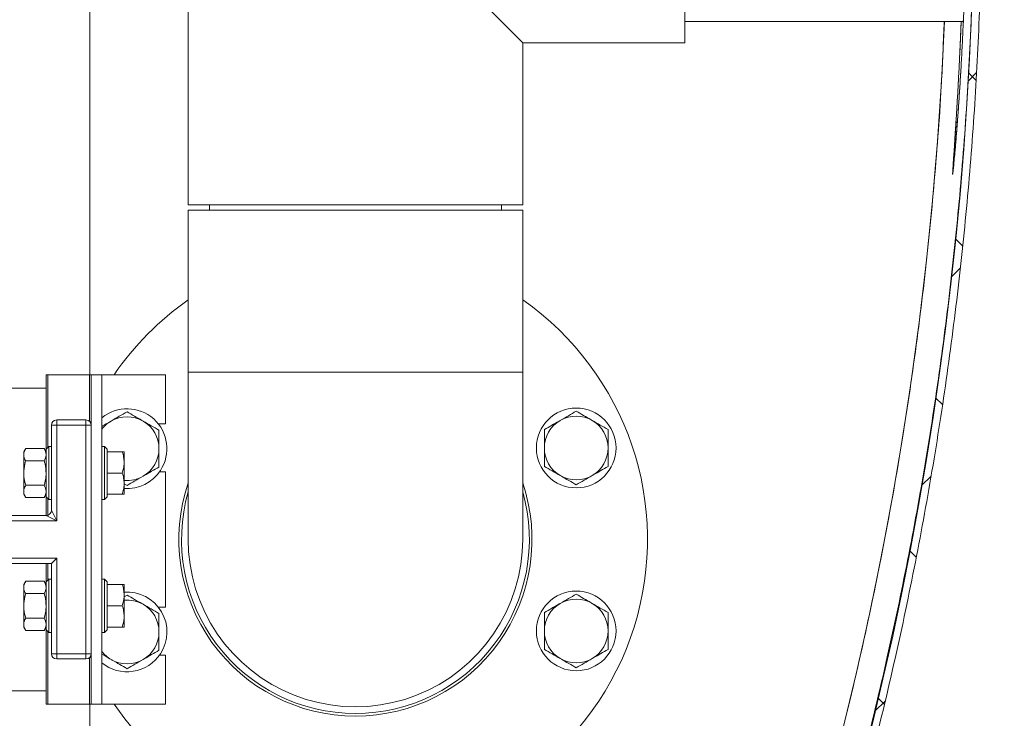
# Model space of a CAD drawing. Units: millimetres. Extents: x 31742 to 46495, y 3136 to 23321.
# Drawn here: x 40667 to 41038, y 9842 to 10105 of the extents above; entities that cross this region are included whole.
import ezdxf

# ---------------------------------------------------------------- set-up
doc = ezdxf.new("R2010")
doc.units = ezdxf.units.MM
doc.header["$LTSCALE"] = 50

msp = doc.modelspace()

# ---------------------------------------------------------------- hatches: boundary and pattern name
at = {"linetype": 'Continuous', "lineweight": 18}
h = msp.add_hatch(dxfattribs=at)
h.set_pattern_fill('ANSI37', scale=15, style=0)
h.set_pattern_definition([(45, (36749.36, 8028.956), (-33.67596, 33.67596), []), (135, (36749.36, 8028.956), (-33.67596, -33.67596), [])])
edge = h.paths.add_edge_path(flags=0)
edge.add_spline(control_points=[(39686.856, 8816.039), (39837.168, 8816.039), (39989.553, 8841.99), (40131.391, 8891.744), (40273.23, 8941.497), (40408.434, 9016.425), (40525.81, 9110.322), (40643.19, 9204.223), (40745.976, 9319.686), (40825.655, 9447.149), (40905.328, 9574.603), (40964.097, 9717.569), (40997.095, 9864.209), (41030.096, 10010.862), (41038.23, 10165.236), (41020.823, 10314.545), (41003.418, 10463.841), (40959.999, 10612.19), (40894.161, 10747.31), (40828.318, 10882.442), (40738.234, 11008.068), (40631.371, 11113.785), (40524.515, 11219.496), (40397.934, 11308.217), (40262.112, 11372.6), (40126.284, 11436.985), (39977.466, 11478.807), (39827.983, 11494.603), (39678.5, 11510.4), (39524.227, 11500.604), (39377.942, 11466.028), (39231.664, 11431.453), (39089.337, 11371.148), (38962.746, 11290.106), (38836.148, 11209.059), (38721.797, 11105.034), (38629.165, 10986.648), (38536.541, 10868.272), (38463.075, 10732.274), (38414.852, 10589.913), (38366.624, 10447.54), (38342.313, 10294.876), (38343.934, 10144.564), (38345.555, 9994.265), (38373.145, 9842.173), (38424.422, 9700.882), (38475.702, 9559.582), (38552.085, 9425.187), (38647.246, 9308.827), (38742.405, 9192.47), (38858.965, 9090.938), (38987.274, 9012.639), (39115.582, 8934.34), (39259.178, 8877.114), (39406.17, 8845.698), (39497.85, 8826.103), (39592.103, 8816.109), (39685.854, 8816.039)], knot_values=[0, 0, 0, 0, 0.4509352, 0.4509352, 0.4509352, 0.9018696, 0.9018696, 0.9018696, 1.3528244, 1.3528244, 1.3528244, 1.8037465, 1.8037465, 1.8037465, 2.2547082, 2.2547082, 2.2547082, 2.7056275, 2.7056275, 2.7056275, 3.1565861, 3.1565861, 3.1565861, 3.607515, 3.607515, 3.607515, 4.0584609, 4.0584609, 4.0584609, 4.5094088, 4.5094088, 4.5094088, 4.9603362, 4.9603362, 4.9603362, 5.411296, 5.411296, 5.411296, 5.8622151, 5.8622151, 5.8622151, 6.3131763, 6.3131763, 6.3131763, 6.7640992, 6.7640992, 6.7640992, 7.215052, 7.215052, 7.215052, 7.6659914, 7.6659914, 7.6659914, 8.1169268, 8.1169268, 8.1169268, 8.3957201, 8.3957201, 8.3957201, 8.3957201], weights=[1, 1, 1, 1, 1, 1, 1, 1, 1, 1, 1, 1, 1, 1, 1, 1, 1, 1, 1, 1, 1, 1, 1, 1, 1, 1, 1, 1, 1, 1, 1, 1, 1, 1, 1, 1, 1, 1, 1, 1, 1, 1, 1, 1, 1, 1, 1, 1, 1, 1, 1, 1, 1, 1, 1, 1, 1, 1], degree=3, periodic=0)
edge.add_spline(control_points=[(39685.854, 8816.039), (39685.855, 8816.539), (39685.855, 8817.039), (39685.855, 8817.539), (39685.855, 8817.789), (39685.856, 8818.039), (39685.856, 8818.289), (39685.856, 8818.539), (39685.856, 8818.789), (39685.856, 8819.039)], knot_values=[0, 0, 0, 0, 0.0015, 0.0015, 0.0015, 0.00225, 0.00225, 0.00225, 0.003, 0.003, 0.003, 0.003], weights=[1, 1, 1, 1, 1, 1, 1, 1, 1, 1], degree=3, periodic=0)
edge.add_spline(control_points=[(39685.856, 8819.039), (39642.01, 8819.072), (39554.321, 8823.445), (39424.064, 8842.864), (39296.336, 8874.955), (39172.369, 8919.41), (39053.355, 8975.8), (38940.441, 9043.583), (38834.714, 9122.106), (38737.191, 9210.613), (38648.812, 9308.251), (38570.427, 9414.081), (38502.792, 9527.083), (38446.557, 9646.171), (38402.264, 9770.196), (38370.339, 9897.965), (38351.09, 10028.248), (38344.703, 10159.79), (38351.238, 10291.325), (38370.632, 10421.586), (38402.7, 10549.319), (38447.132, 10673.295), (38503.5, 10792.319), (38571.262, 10905.246), (38649.765, 11010.988), (38738.253, 11108.527), (38835.875, 11196.925), (38941.69, 11275.329), (39054.68, 11342.986), (39173.757, 11399.243), (39297.774, 11443.559), (39425.537, 11475.507), (39555.816, 11494.78), (39687.357, 11501.193), (39818.893, 11494.682), (39949.158, 11475.312), (40076.897, 11443.268), (40200.881, 11398.86), (40319.916, 11342.514), (40432.855, 11274.773), (40538.612, 11196.289), (40636.168, 11107.819), (40724.584, 11010.214), (40803.008, 10904.413), (40870.685, 10791.436), (40926.965, 10672.37), (40971.304, 10548.361), (41003.276, 10420.604), (41022.573, 10290.328), (41029.01, 10158.788), (41022.524, 10027.251), (41003.178, 9896.983), (40971.158, 9769.237), (40926.773, 9645.245), (40870.449, 9526.2), (40802.73, 9413.248), (40724.266, 9307.476), (40635.814, 9209.904), (40538.225, 9121.47), (40432.439, 9043.026), (40319.474, 8975.328), (40200.419, 8919.026), (40076.418, 8874.664), (39948.667, 8842.668), (39818.395, 8823.346), (39730.703, 8819.039), (39686.856, 8819.039)], knot_values=[0, 0, 0, 0, 0.015625, 0.03125, 0.046875, 0.0625, 0.078125, 0.09375, 0.109375, 0.125, 0.140625, 0.15625, 0.171875, 0.1875, 0.203125, 0.21875, 0.234375, 0.25, 0.265625, 0.28125, 0.296875, 0.3125, 0.328125, 0.34375, 0.359375, 0.375, 0.390625, 0.40625, 0.421875, 0.4375, 0.453125, 0.46875, 0.484375, 0.5, 0.515625, 0.53125, 0.546875, 0.5625, 0.578125, 0.59375, 0.609375, 0.625, 0.640625, 0.65625, 0.671875, 0.6875, 0.703125, 0.71875, 0.734375, 0.75, 0.765625, 0.78125, 0.796875, 0.8125, 0.828125, 0.84375, 0.859375, 0.875, 0.890625, 0.90625, 0.921875, 0.9375, 0.953125, 0.96875, 0.984375, 1, 1, 1, 1], weights=[1, 1, 1, 1, 1, 1, 1, 1, 1, 1, 1, 1, 1, 1, 1, 1, 1, 1, 1, 1, 1, 1, 1, 1, 1, 1, 1, 1, 1, 1, 1, 1, 1, 1, 1, 1, 1, 1, 1, 1, 1, 1, 1, 1, 1, 1, 1, 1, 1, 1, 1, 1, 1, 1, 1, 1, 1, 1, 1, 1, 1, 1, 1, 1, 1, 1, 1], degree=3, periodic=0)
edge.add_line((39686.856, 8819.039), (39686.856, 8816.039))

# ---------------------------------------------------------------- linework, layer by layer
at = {"color": 7, "linetype": 'Continuous', "lineweight": 18}
for p, q in [((40693.856, 9971.039), (40693.856, 10347.039)), ((40730.856, 10283.039), (40730.856, 10035.039)), ((40917.856, 10096.039), (40917.856, 10222.039)), ((40793.856, 10159.039), (40856.856, 10096.039)), ((40917.856, 10104.039), (41022.793, 10104.039)), ((40856.856, 10035.039), (40856.856, 10096.039)), ((40856.856, 10096.039), (40917.856, 10096.039)), ((40793.856, 10035.039), (40730.856, 10035.039)), ((40738.856, 10035.039), (40738.856, 10033.039)), ((40856.856, 10035.039), (40793.856, 10035.039)), ((40848.856, 10033.039), (40848.856, 10035.039)), ((40730.856, 10033.039), (40730.856, 9972.039)), ((40730.856, 10033.039), (40793.856, 10033.039)), ((40793.856, 10033.039), (40856.856, 10033.039)), ((40856.856, 9972.039), (40856.856, 10033.039)), ((40730.856, 9972.039), (40730.856, 9909.039)), ((40856.856, 9909.039), (40856.856, 9972.039)), ((40677.356, 9971.039), (40677.356, 9943.039)), ((40678.026, 9971.039), (40677.356, 9971.039)), ((40693.687, 9971.039), (40678.026, 9971.039)), ((40694.356, 9971.039), (40693.687, 9971.039)), ((40698.356, 9971.039), (40694.356, 9971.039)), ((40694.356, 9971.039), (40694.356, 9952.039)), ((40698.356, 9971.039), (40698.356, 9847.039)), ((40722.356, 9971.039), (40698.356, 9971.039)), ((40722.356, 9971.039), (40722.356, 9952.539)), ((40677.356, 9966.039), (40640.856, 9966.039)), ((40681.356, 9952.039), (40681.356, 9954.039)), ((40681.356, 9954.039), (40692.356, 9954.039)), ((40692.356, 9952.039), (40692.356, 9954.039)), ((40681.356, 9952.039), (40679.356, 9952.039)), ((40679.356, 9920.039), (40679.356, 9952.039)), ((40692.356, 9952.039), (40681.356, 9952.039)), ((40681.356, 9952.039), (40681.356, 9916.039)), ((40692.356, 9866.039), (40692.356, 9952.039)), ((40692.356, 9952.039), (40694.356, 9952.039)), ((40694.356, 9952.039), (40694.356, 9866.039)), ((40719.624, 9952.539), (40722.356, 9952.539)), ((40669.671, 9943.276), (40668.956, 9942.039)), ((40668.956, 9942.039), (40668.956, 9940.967)), ((40669.671, 9943.276), (40676.642, 9943.276)), ((40677.356, 9942.039), (40676.642, 9943.276)), ((40678.356, 9944.039), (40677.356, 9943.039)), ((40677.356, 9943.039), (40677.356, 9934.039)), ((40679.356, 9944.039), (40678.356, 9944.039)), ((40678.356, 9944.039), (40678.356, 9934.039)), ((40699.356, 9944.039), (40698.356, 9944.039)), ((40700.356, 9943.039), (40699.356, 9944.039)), ((40699.356, 9934.039), (40699.356, 9944.039)), ((40700.356, 9942.039), (40700.356, 9943.039)), ((40700.356, 9942.039), (40706.042, 9942.039)), ((40700.356, 9941.609), (40700.356, 9942.039)), ((40706.756, 9942.039), (40706.756, 9938.039)), ((40668.956, 9940.967), (40668.956, 9934.039)), ((40669.671, 9938.658), (40676.642, 9938.658)), ((40700.356, 9934.468), (40700.356, 9941.609)), ((40700.356, 9934.039), (40700.356, 9934.468)), ((40706.756, 9938.039), (40706.756, 9930.039)), ((40722.356, 9934.539), (40720.08, 9934.539)), ((40722.356, 9934.539), (40722.356, 9883.539)), ((40668.956, 9934.039), (40668.956, 9927.111)), ((40677.356, 9934.039), (40677.356, 9925.039)), ((40678.356, 9934.039), (40678.356, 9924.039)), ((40699.356, 9924.039), (40699.356, 9934.039)), ((40700.356, 9934.039), (40706.042, 9934.039)), ((40700.356, 9933.609), (40700.356, 9934.039)), ((40700.356, 9926.468), (40700.356, 9933.609)), ((40668.956, 9927.111), (40668.956, 9926.039)), ((40669.671, 9929.42), (40676.642, 9929.42)), ((40706.723, 9930.034), (40707.858, 9929.378)), ((40706.756, 9926.039), (40706.756, 9930.039)), ((40668.956, 9926.039), (40669.671, 9924.801)), ((40669.671, 9924.801), (40676.642, 9924.801)), ((40676.642, 9924.801), (40677.356, 9926.039)), ((40677.356, 9925.039), (40678.356, 9924.039)), ((40677.356, 9925.039), (40677.356, 9918.039)), ((40678.356, 9924.039), (40679.356, 9924.039)), ((40698.356, 9924.039), (40699.356, 9924.039)), ((40699.356, 9924.039), (40700.356, 9925.039)), ((40700.356, 9926.039), (40700.356, 9926.468)), ((40700.356, 9925.039), (40700.356, 9926.039)), ((40700.356, 9926.039), (40706.042, 9926.039)), ((40679.356, 9920.039), (40681.356, 9916.039)), ((40644.043, 9918.039), (40677.356, 9918.039)), ((40681.356, 9916.039), (40644.043, 9916.039)), ((40681.356, 9916.039), (40677.356, 9918.039)), ((40644.043, 9902.039), (40681.356, 9902.039)), ((40681.356, 9902.039), (40679.356, 9900.039)), ((40681.356, 9902.039), (40681.356, 9866.039)), ((40679.356, 9900.039), (40644.043, 9900.039)), ((40677.356, 9900.039), (40677.356, 9893.039)), ((40679.356, 9866.039), (40679.356, 9900.039)), ((40678.356, 9894.039), (40677.356, 9893.039)), ((40679.356, 9894.039), (40678.356, 9894.039)), ((40678.356, 9894.039), (40678.356, 9884.039)), ((40699.356, 9894.039), (40698.356, 9894.039)), ((40700.356, 9893.039), (40699.356, 9894.039)), ((40699.356, 9884.039), (40699.356, 9894.039)), ((40669.671, 9893.276), (40668.956, 9892.039)), ((40668.956, 9892.039), (40668.956, 9890.967)), ((40668.956, 9890.967), (40668.956, 9884.039)), ((40669.671, 9893.276), (40676.642, 9893.276)), ((40677.356, 9892.039), (40676.642, 9893.276)), ((40677.356, 9893.039), (40677.356, 9884.039)), ((40700.356, 9892.039), (40700.356, 9893.039)), ((40700.356, 9892.039), (40706.042, 9892.039)), ((40700.356, 9891.609), (40700.356, 9892.039)), ((40700.356, 9884.468), (40700.356, 9891.609)), ((40706.756, 9892.039), (40706.756, 9888.039)), ((40669.671, 9888.658), (40676.642, 9888.658)), ((40707.858, 9888.091), (40706.756, 9887.455)), ((40706.756, 9888.039), (40706.756, 9880.039)), ((40668.956, 9884.039), (40668.956, 9877.111)), ((40677.356, 9884.039), (40677.356, 9875.039)), ((40678.356, 9884.039), (40678.356, 9874.039)), ((40699.356, 9874.039), (40699.356, 9884.039)), ((40700.356, 9884.039), (40700.356, 9884.468)), ((40700.356, 9884.039), (40706.042, 9884.039)), ((40700.356, 9883.609), (40700.356, 9884.039)), ((40700.356, 9876.468), (40700.356, 9883.601)), ((40719.624, 9883.539), (40722.356, 9883.539)), ((40669.671, 9879.42), (40676.642, 9879.42)), ((40706.756, 9876.039), (40706.756, 9880.039)), ((40668.956, 9877.111), (40668.956, 9876.039)), ((40668.956, 9876.039), (40669.671, 9874.801)), ((40676.642, 9874.801), (40677.356, 9876.039)), ((40677.356, 9875.039), (40678.356, 9874.039)), ((40677.356, 9875.039), (40677.356, 9847.039)), ((40699.356, 9874.039), (40700.356, 9875.039)), ((40700.356, 9876.039), (40700.356, 9876.468)), ((40700.356, 9875.039), (40700.356, 9876.039)), ((40700.356, 9876.039), (40706.042, 9876.039)), ((40669.671, 9874.801), (40676.642, 9874.801)), ((40678.356, 9874.039), (40679.356, 9874.039)), ((40698.356, 9874.039), (40699.356, 9874.039)), ((40681.356, 9866.039), (40679.356, 9866.039)), ((40681.356, 9866.039), (40692.356, 9866.039)), ((40681.356, 9866.039), (40681.356, 9864.039)), ((40692.356, 9864.039), (40681.356, 9864.039)), ((40692.356, 9866.039), (40694.356, 9866.039)), ((40692.356, 9866.039), (40692.356, 9864.039)), ((40694.356, 9866.039), (40694.356, 9847.039)), ((40722.356, 9865.539), (40720.08, 9865.539)), ((40722.356, 9865.539), (40722.356, 9847.039)), ((40640.856, 9852.039), (40677.356, 9852.039)), ((40678.026, 9847.039), (40677.356, 9847.039)), ((40693.687, 9847.039), (40678.026, 9847.039)), ((40694.356, 9847.039), (40693.687, 9847.039)), ((40693.856, 9777.039), (40693.856, 9847.039)), ((40698.356, 9847.039), (40694.356, 9847.039)), ((40722.356, 9847.039), (40698.356, 9847.039))]:
    msp.add_line(p, q, dxfattribs=at)
at = {"color": 8, "linetype": 'Continuous', "lineweight": 18}
for p, q in [((40730.856, 9972.039), (40856.856, 9972.039)), ((40678.026, 9971.039), (40678.026, 9943.709)), ((40693.687, 9971.039), (40693.687, 9953.532)), ((40678.026, 9924.369), (40678.026, 9918.154)), ((40678.026, 9900.039), (40678.026, 9893.709)), ((40678.026, 9874.369), (40678.026, 9847.039)), ((40693.687, 9864.545), (40693.687, 9847.039))]:
    msp.add_line(p, q, dxfattribs=at)
at = {"color": 7, "linetype": 'Continuous', "lineweight": 18, "flags": 128}
msp.add_lwpolyline([(40730.856, 9909.039), (40731.033, 9904.331), (40731.56, 9899.649), (40732.436, 9895.02), (40733.655, 9890.469), (40735.211, 9886.022), (40737.095, 9881.704), (40739.297, 9877.539), (40741.803, 9873.55), (40744.601, 9869.759), (40747.674, 9866.188), (40751.006, 9862.857), (40754.577, 9859.783), (40758.367, 9856.986), (40762.356, 9854.479), (40766.522, 9852.278), (40770.84, 9850.394), (40775.287, 9848.838), (40779.838, 9847.618), (40784.467, 9846.742), (40789.148, 9846.215), (40793.856, 9846.039), (40798.564, 9846.215), (40803.246, 9846.742), (40807.875, 9847.618), (40812.426, 9848.838), (40816.873, 9850.394), (40821.191, 9852.278), (40825.356, 9854.479), (40829.346, 9856.986), (40833.136, 9859.783), (40836.707, 9862.857), (40840.039, 9866.188), (40843.112, 9869.759), (40845.909, 9873.55), (40848.416, 9877.539), (40850.617, 9881.704), (40852.501, 9886.022), (40854.057, 9890.469), (40855.277, 9895.02), (40856.153, 9899.649), (40856.68, 9904.331), (40856.856, 9909.039), (40856.856, 9909.039)], dxfattribs=at)
at = {"color": 7, "linetype": 'Continuous', "lineweight": 18}
for centre, radius in [((39686.856, 10159.039), 1340), ((40877.006, 9943.48), 15), ((40877.006, 9874.597), 15)]:
    msp.add_circle(centre, radius, dxfattribs=at)
for centre, radius, start, end in [((39686.856, 10159.039), 1330, 336.935569, 357.62995), ((40793.856, 9909.039), 110, 124.94063, 145.69235), ((40793.856, 9909.039), 110, 270, 55.05937), ((40707.858, 9943.235), 15, 326.84238, 129.30592), ((40681.356, 9952.039), 2, 90, 180), ((40692.356, 9952.039), 2, 0, 90), ((40707.858, 9943.235), 12, 120, 142.35649), ((40707.858, 9943.235), 12, 60, 120), ((40707.858, 9943.235), 12, 0, 60), ((40877.006, 9943.48), 12, 120, 180), ((40877.006, 9943.48), 12, 60, 120), ((40877.006, 9943.48), 12, 0, 60), ((40707.858, 9943.235), 12, 300, 0), ((40877.006, 9943.48), 12, 180, 240), ((40877.006, 9943.48), 12, 300, 0), ((40707.858, 9943.235), 15, 265.78721, 326.84238), ((40707.858, 9943.235), 12, 264.73133, 300), ((40877.006, 9943.48), 12, 240, 300), ((40793.856, 9909.039), 66.5, 161.32828, 270), ((40793.856, 9909.039), 65.5, 164.11899, 270), ((40793.856, 9909.039), 66.5, 270, 18.67172), ((40793.856, 9909.039), 65.5, 270, 15.88101), ((40677.356, 9920.039), 2, 270, 0), ((40707.858, 9874.235), 15, 326.84238, 94.21279), ((40707.858, 9874.235), 12, 60, 95.26867), ((40877.006, 9874.597), 12, 60, 120), ((40707.858, 9874.235), 12, 0, 60), ((40877.006, 9874.597), 12, 120, 180), ((40877.006, 9874.597), 12, 0, 60), ((40707.858, 9874.235), 12, 300, 0), ((40877.006, 9874.597), 12, 180, 240), ((40877.006, 9874.597), 12, 300, 0), ((40681.356, 9866.039), 2, 180, 270), ((40692.356, 9866.039), 2, 270, 0), ((40707.858, 9874.235), 12, 217.64351, 240), ((40707.858, 9874.235), 15, 230.69408, 326.84238), ((40877.006, 9874.597), 12, 240, 300), ((40707.858, 9874.235), 12, 240, 300), ((40793.856, 9909.039), 110, 214.30765, 270)]:
    msp.add_arc(centre, radius, start, end, dxfattribs=at)
for points, knots in [([(39686.856, 8816.039), (39699.227, 8816.138), (39723.974, 8816.336), (39761.068, 8817.933), (39798.106, 8820.48), (39835.054, 8824.069), (39871.888, 8828.674), (39908.586, 8834.297), (39945.114, 8840.931), (39982.064, 8848.701), (40019.397, 8857.667), (40057.074, 8867.881), (40094.439, 8879.183), (40130.851, 8891.363), (40166.303, 8904.353), (40200.797, 8918.084), (40234.898, 8932.762), (40268.577, 8948.374), (40301.81, 8964.913), (40334.578, 8982.366), (40366.852, 9000.716), (40399.147, 9020.278), (40431.408, 9041.096), (40463.58, 9063.205), (40495.097, 9086.239), (40525.426, 9109.784), (40554.581, 9133.778), (40582.586, 9158.153), (40609.908, 9183.292), (40636.522, 9209.173), (40662.408, 9235.781), (40687.553, 9263.097), (40711.934, 9291.097), (40735.934, 9320.248), (40759.487, 9350.572), (40782.528, 9382.086), (40804.645, 9414.255), (40825.47, 9446.513), (40845.038, 9478.804), (40863.395, 9511.073), (40880.854, 9543.836), (40897.4, 9577.065), (40913.018, 9610.74), (40927.703, 9644.838), (40941.441, 9679.327), (40954.438, 9714.776), (40966.625, 9751.184), (40977.935, 9788.545), (40988.157, 9826.219), (40997.131, 9863.55), (41004.909, 9900.499), (41011.551, 9937.028), (41017.182, 9973.727), (41021.796, 10010.562), (41025.388, 10047.511), (41027.959, 10084.55), (41029.506, 10121.646), (41030.037, 10159.402), (41029.485, 10197.795), (41027.791, 10236.797), (41024.966, 10275.734), (41021.076, 10313.933), (41016.184, 10351.372), (41010.36, 10388.037), (41003.527, 10424.528), (40995.689, 10460.811), (40986.849, 10496.863), (40977.015, 10532.662), (40966.197, 10568.176), (40954.202, 10603.976), (40940.974, 10640.019), (40926.467, 10676.258), (40910.915, 10712.062), (40894.602, 10746.818), (40877.594, 10780.529), (40859.96, 10813.202), (40841.432, 10845.377), (40822.025, 10877.023), (40801.749, 10908.119), (40780.618, 10938.647), (40758.653, 10968.581), (40735.482, 10998.395), (40711.067, 11028.031), (40685.38, 11057.428), (40658.851, 11086.067), (40631.951, 11113.466), (40604.743, 11139.646), (40577.29, 11164.639), (40549.158, 11188.865), (40520.371, 11212.302), (40490.946, 11234.931), (40460.903, 11256.743), (40430.27, 11277.717), (40398.539, 11298.18), (40365.693, 11318.062), (40331.725, 11337.298), (40297.214, 11355.54), (40262.763, 11372.49), (40228.424, 11388.189), (40194.244, 11402.687), (40159.678, 11416.236), (40124.755, 11428.824), (40089.497, 11440.439), (40053.927, 11451.077), (40018.077, 11460.729), (39981.359, 11469.535), (39943.783, 11477.425), (39905.361, 11484.334), (39866.755, 11490.125), (39828.635, 11494.716), (39791.034, 11498.163), (39753.983, 11500.53), (39716.88, 11501.873), (39679.759, 11502.192), (39642.644, 11501.481), (39605.557, 11499.745), (39568.533, 11496.987), (39530.971, 11493.143), (39492.901, 11488.149), (39454.358, 11481.95), (39416.011, 11474.636), (39378.521, 11466.35), (39341.899, 11457.156), (39306.154, 11447.126), (39270.7, 11436.113), (39235.568, 11424.127), (39200.781, 11411.171), (39166.361, 11397.258), (39132.338, 11382.401), (39098.167, 11366.341), (39063.898, 11349.029), (39029.581, 11330.422), (38995.819, 11310.829), (38963.184, 11290.601), (38931.669, 11269.804), (38901.258, 11248.506), (38871.445, 11226.377), (38842.259, 11203.436), (38813.72, 11179.695), (38785.843, 11155.171), (38758.655, 11129.888), (38731.724, 11103.42), (38705.115, 11075.738), (38678.89, 11046.82), (38653.515, 11017.153), (38629.416, 10987.261), (38606.562, 10957.205), (38584.917, 10927.044), (38564.111, 10896.297), (38544.166, 10864.99), (38525.096, 10833.143), (38506.91, 10800.778), (38489.624, 10767.923), (38472.974, 10734.036), (38457.029, 10699.11), (38441.855, 10663.145), (38427.732, 10626.754), (38414.885, 10590.572), (38403.267, 10554.646), (38392.824, 10519.017), (38383.368, 10483.113), (38374.909, 10446.967), (38367.454, 10410.599), (38361.006, 10374.036), (38355.569, 10337.308), (38351.074, 10299.817), (38347.588, 10261.578), (38345.175, 10222.614), (38343.893, 10183.596), (38343.747, 10145.2), (38344.677, 10107.453), (38346.616, 10070.379), (38349.578, 10033.372), (38353.56, 9996.466), (38358.563, 9959.684), (38364.581, 9923.05), (38371.607, 9886.596), (38379.774, 9849.733), (38389.142, 9812.499), (38399.761, 9774.936), (38411.465, 9737.696), (38424.036, 9701.418), (38437.407, 9666.107), (38451.51, 9631.762), (38466.554, 9597.819), (38482.528, 9564.309), (38499.425, 9531.255), (38517.231, 9498.676), (38535.929, 9466.6), (38555.838, 9434.517), (38577.003, 9402.48), (38599.459, 9370.547), (38622.832, 9339.279), (38646.704, 9309.205), (38671.01, 9280.311), (38695.685, 9252.571), (38721.116, 9225.523), (38747.282, 9199.19), (38774.167, 9173.593), (38801.752, 9148.745), (38830.012, 9124.668), (38859.419, 9100.984), (38889.994, 9077.76), (38921.753, 9055.061), (38954.157, 9033.292), (38986.637, 9012.816), (39019.137, 8993.596), (39051.603, 8975.588), (39084.553, 8958.482), (39117.96, 8942.295), (39151.802, 8927.04), (39186.056, 8912.723), (39220.693, 8899.358), (39256.281, 8886.742), (39292.82, 8874.948), (39330.302, 8864.041), (39368.084, 8854.226), (39404.83, 8845.81), (39440.485, 8838.676), (39475.003, 8832.701), (39509.666, 8827.626), (39544.573, 8823.443), (39579.707, 8820.161), (39615.049, 8817.817), (39650.441, 8816.336), (39674.051, 8816.138), (39685.854, 8816.039)], [0, 0, 0, 0, 0.0043987, 0.0087991, 0.0131994, 0.0175981, 0.0219968, 0.0263972, 0.0307975, 0.0351962, 0.0398211, 0.0444479, 0.0490748, 0.0536996, 0.0580983, 0.0624987, 0.066899, 0.0712977, 0.0756964, 0.0800968, 0.0844972, 0.0888958, 0.0935207, 0.0981475, 0.1027744, 0.1073992, 0.1117981, 0.1161986, 0.1205992, 0.124998, 0.1293969, 0.1337974, 0.138198, 0.1425968, 0.1472219, 0.1518489, 0.156476, 0.1611011, 0.1654997, 0.1698999, 0.1743002, 0.1786987, 0.1830973, 0.1874976, 0.1918978, 0.1962964, 0.2009211, 0.2055478, 0.2101745, 0.2147992, 0.2191981, 0.2235987, 0.2279993, 0.2323983, 0.2367972, 0.2411978, 0.2455984, 0.2499973, 0.2546225, 0.2592496, 0.2638767, 0.2685019, 0.2729004, 0.2773006, 0.2817009, 0.2860994, 0.290498, 0.2948982, 0.2992984, 0.303697, 0.3083217, 0.3129483, 0.317575, 0.3221997, 0.3265986, 0.3309992, 0.3353997, 0.3397986, 0.3441975, 0.3485981, 0.3529987, 0.3573976, 0.3620227, 0.3666498, 0.3712769, 0.375902, 0.3803006, 0.384701, 0.3891013, 0.3934999, 0.3978985, 0.4022989, 0.4066992, 0.4110978, 0.4157226, 0.4203494, 0.4249761, 0.4296009, 0.4339997, 0.4384002, 0.4428007, 0.4471995, 0.4515983, 0.4559987, 0.4603992, 0.464798, 0.469423, 0.4740499, 0.4786769, 0.4833019, 0.4877007, 0.4921011, 0.4965016, 0.5009004, 0.5052992, 0.5096997, 0.5141002, 0.518499, 0.523124, 0.527751, 0.5323779, 0.5370029, 0.5414016, 0.5458019, 0.5502022, 0.5546008, 0.5589994, 0.5633997, 0.5678, 0.5721986, 0.5768234, 0.5814502, 0.5860769, 0.5907017, 0.5951006, 0.5995012, 0.6039018, 0.6083007, 0.6126996, 0.6171002, 0.6215008, 0.6258997, 0.6305248, 0.6351519, 0.639779, 0.6444041, 0.6488027, 0.6532029, 0.6576031, 0.6620017, 0.6664002, 0.6708005, 0.6752007, 0.6795992, 0.6842239, 0.6888506, 0.6934772, 0.6981019, 0.7025008, 0.7069014, 0.711302, 0.715701, 0.7200999, 0.7245005, 0.7289011, 0.7333, 0.7379252, 0.7425523, 0.7471794, 0.7518045, 0.7562031, 0.7606034, 0.7650036, 0.7694022, 0.7738008, 0.7782011, 0.7826013, 0.7869999, 0.7916246, 0.7962513, 0.800878, 0.8055028, 0.8099016, 0.8143022, 0.8187027, 0.8231015, 0.8275004, 0.8319009, 0.8363015, 0.8407003, 0.8453254, 0.8499524, 0.8545794, 0.8592045, 0.8636032, 0.8680036, 0.872404, 0.8768027, 0.8812015, 0.8856019, 0.8900023, 0.894401, 0.8990259, 0.9036528, 0.9082797, 0.9129046, 0.9173033, 0.9217037, 0.9261041, 0.9305027, 0.9349014, 0.9393018, 0.9437022, 0.9481009, 0.9527258, 0.9573526, 0.9619794, 0.9666043, 0.970755, 0.9749072, 0.9790593, 0.98321, 0.9874068, 0.991605, 0.9958032, 1, 1, 1, 1]), ([(39686.856, 8819.039), (39699.2, 8819.138), (39723.891, 8819.335), (39760.903, 8820.929), (39797.857, 8823.47), (39834.723, 8827.051), (39871.475, 8831.646), (39908.091, 8837.257), (39944.538, 8843.875), (39981.405, 8851.628), (40018.655, 8860.574), (40056.247, 8870.765), (40093.529, 8882.042), (40129.859, 8894.195), (40165.233, 8907.156), (40199.649, 8920.857), (40233.674, 8935.501), (40267.278, 8951.078), (40300.437, 8967.58), (40333.132, 8984.995), (40365.334, 9003.304), (40397.556, 9022.822), (40429.746, 9043.594), (40461.846, 9065.654), (40493.292, 9088.636), (40523.553, 9112.129), (40552.643, 9136.068), (40580.586, 9160.389), (40607.847, 9185.472), (40634.401, 9211.295), (40660.229, 9237.844), (40685.318, 9265.099), (40709.645, 9293.037), (40733.591, 9322.122), (40757.091, 9352.379), (40780.081, 9383.822), (40802.148, 9415.919), (40822.927, 9448.105), (40842.452, 9480.324), (40860.767, 9512.521), (40878.188, 9545.211), (40894.696, 9578.366), (40910.28, 9611.966), (40924.931, 9645.987), (40938.638, 9680.4), (40951.607, 9715.769), (40963.767, 9752.096), (40975.052, 9789.374), (40985.251, 9826.963), (40994.204, 9864.211), (41001.965, 9901.077), (41008.592, 9937.525), (41014.21, 9974.141), (41018.814, 10010.894), (41022.398, 10047.761), (41024.963, 10084.717), (41026.507, 10121.73), (41027.036, 10159.402), (41026.486, 10197.709), (41024.795, 10236.624), (41021.977, 10275.474), (41018.095, 10313.588), (41013.215, 10350.943), (41007.404, 10387.527), (41000.586, 10423.936), (40992.765, 10460.138), (40983.944, 10496.109), (40974.133, 10531.828), (40963.339, 10567.263), (40951.37, 10602.983), (40938.172, 10638.945), (40923.697, 10675.104), (40908.18, 10710.827), (40891.903, 10745.506), (40874.933, 10779.141), (40857.34, 10811.742), (40838.853, 10843.844), (40819.489, 10875.42), (40799.258, 10906.447), (40778.174, 10936.907), (40756.258, 10966.773), (40733.139, 10996.521), (40708.779, 11026.09), (40683.149, 11055.421), (40656.679, 11083.997), (40629.839, 11111.334), (40602.692, 11137.456), (40575.3, 11162.393), (40547.231, 11186.565), (40518.509, 11209.949), (40489.149, 11232.529), (40459.174, 11254.291), (40428.609, 11275.219), (40396.948, 11295.635), (40364.176, 11315.473), (40330.284, 11334.666), (40295.85, 11352.868), (40261.476, 11369.78), (40227.213, 11385.444), (40193.11, 11399.909), (40158.621, 11413.428), (40123.776, 11425.987), (40088.597, 11437.577), (40053.106, 11448.191), (40017.336, 11457.822), (39980.701, 11466.608), (39943.208, 11474.48), (39904.872, 11481.373), (39866.353, 11487.151), (39828.317, 11491.732), (39790.801, 11495.172), (39753.832, 11497.533), (39716.812, 11498.874), (39679.774, 11499.191), (39642.742, 11498.482), (39605.738, 11496.75), (39568.796, 11493.998), (39531.318, 11490.162), (39493.333, 11485.18), (39454.876, 11478.995), (39416.616, 11471.697), (39379.208, 11463.429), (39342.669, 11454.256), (39307.004, 11444.248), (39271.629, 11433.26), (39236.575, 11421.3), (39201.866, 11408.374), (39167.523, 11394.492), (39133.576, 11379.668), (39099.482, 11363.644), (39065.288, 11346.37), (39031.049, 11327.805), (38997.362, 11308.255), (38964.8, 11288.073), (38933.356, 11267.322), (38903.012, 11246.072), (38873.266, 11223.992), (38844.145, 11201.102), (38815.669, 11177.414), (38787.855, 11152.945), (38760.727, 11127.719), (38733.857, 11101.31), (38707.308, 11073.69), (38681.141, 11044.836), (38655.823, 11015.235), (38631.777, 10985.41), (38608.975, 10955.422), (38587.378, 10925.328), (38566.619, 10894.649), (38546.718, 10863.413), (38527.69, 10831.637), (38509.545, 10799.343), (38492.298, 10766.562), (38475.685, 10732.751), (38459.776, 10697.903), (38444.636, 10662.018), (38430.544, 10625.709), (38417.726, 10589.608), (38406.134, 10553.761), (38395.715, 10518.212), (38386.28, 10482.388), (38377.839, 10446.323), (38370.401, 10410.037), (38363.967, 10373.555), (38358.543, 10336.909), (38354.057, 10299.502), (38350.58, 10261.348), (38348.172, 10222.471), (38346.893, 10183.54), (38346.747, 10145.23), (38347.676, 10107.568), (38349.61, 10070.576), (38352.565, 10033.652), (38356.538, 9996.828), (38361.531, 9960.129), (38367.535, 9923.576), (38374.545, 9887.204), (38382.694, 9850.423), (38392.041, 9813.273), (38402.636, 9775.793), (38414.314, 9738.637), (38426.857, 9702.439), (38440.199, 9667.207), (38454.269, 9632.939), (38469.28, 9599.072), (38485.219, 9565.637), (38502.078, 9532.656), (38519.844, 9500.15), (38538.5, 9468.146), (38558.365, 9436.135), (38579.483, 9404.17), (38601.889, 9372.308), (38625.209, 9341.109), (38649.028, 9311.103), (38673.28, 9282.273), (38697.9, 9254.595), (38723.274, 9227.607), (38749.381, 9201.334), (38776.206, 9175.794), (38803.73, 9151.001), (38831.927, 9126.978), (38861.268, 9103.347), (38891.775, 9080.175), (38923.463, 9057.526), (38955.795, 9035.806), (38988.202, 9015.376), (39020.629, 8996.199), (39053.023, 8978.231), (39085.9, 8961.164), (39119.231, 8945.013), (39152.998, 8929.791), (39187.176, 8915.507), (39221.735, 8902.171), (39257.243, 8889.584), (39293.701, 8877.816), (39331.099, 8866.934), (39368.797, 8857.14), (39405.461, 8848.744), (39441.036, 8841.625), (39475.477, 8835.663), (39510.062, 8830.6), (39544.891, 8826.426), (39579.947, 8823.152), (39615.21, 8820.813), (39650.522, 8819.335), (39674.08, 8819.138), (39685.856, 8819.039)], [0, 0, 0, 0, 0.0043987, 0.0087991, 0.0131994, 0.0175981, 0.0219968, 0.0263972, 0.0307976, 0.0351962, 0.0398211, 0.044448, 0.0490748, 0.0536997, 0.0580984, 0.0624987, 0.0668991, 0.0712978, 0.0756965, 0.0800969, 0.0844972, 0.0888959, 0.0935208, 0.0981476, 0.1027744, 0.1073993, 0.1117982, 0.1161987, 0.1205993, 0.1249981, 0.129397, 0.1337975, 0.1381981, 0.1425969, 0.147222, 0.151849, 0.1564761, 0.1611012, 0.1654997, 0.1699, 0.1743003, 0.1786988, 0.1830974, 0.1874977, 0.1918979, 0.1962965, 0.2009212, 0.2055479, 0.2101746, 0.2147993, 0.2191982, 0.2235988, 0.2279994, 0.2323984, 0.2367973, 0.2411979, 0.2455985, 0.2499974, 0.2546226, 0.2592497, 0.2638768, 0.268502, 0.2729005, 0.2773007, 0.281701, 0.2860995, 0.2904981, 0.2948983, 0.2992985, 0.3036971, 0.3083218, 0.3129484, 0.3175751, 0.3221998, 0.3265987, 0.3309992, 0.3353998, 0.3397987, 0.3441976, 0.3485982, 0.3529988, 0.3573977, 0.3620228, 0.3666499, 0.371277, 0.3759021, 0.3803007, 0.3847011, 0.3891014, 0.3935, 0.3978986, 0.4022989, 0.4066993, 0.4110979, 0.4157227, 0.4203495, 0.4249762, 0.429601, 0.4339998, 0.4384003, 0.4428008, 0.4471996, 0.4515983, 0.4559988, 0.4603993, 0.4647981, 0.4694231, 0.47405, 0.478677, 0.483302, 0.4877008, 0.4921012, 0.4965017, 0.5009005, 0.5052993, 0.5096998, 0.5141003, 0.5184991, 0.5231241, 0.5277511, 0.532378, 0.537003, 0.5414017, 0.545802, 0.5502023, 0.5546009, 0.5589995, 0.5633998, 0.5678001, 0.5721987, 0.5768235, 0.5814503, 0.586077, 0.5907018, 0.5951007, 0.5995013, 0.6039019, 0.6083008, 0.6126997, 0.6171003, 0.6215009, 0.6258998, 0.6305249, 0.635152, 0.6397791, 0.6444042, 0.6488028, 0.653203, 0.6576032, 0.6620018, 0.6664003, 0.6708005, 0.6752008, 0.6795993, 0.684224, 0.6888507, 0.6934773, 0.698102, 0.7025009, 0.7069015, 0.7113021, 0.7157011, 0.7201, 0.7245006, 0.7289012, 0.7333001, 0.7379253, 0.7425524, 0.7471795, 0.7518046, 0.7562032, 0.7606035, 0.7650037, 0.7694023, 0.7738009, 0.7782012, 0.7826014, 0.787, 0.7916247, 0.7962514, 0.8008781, 0.8055029, 0.8099017, 0.8143023, 0.8187028, 0.8231016, 0.8275005, 0.831901, 0.8363015, 0.8407004, 0.8453255, 0.8499525, 0.8545795, 0.8592046, 0.8636033, 0.8680037, 0.8724041, 0.8768028, 0.8812016, 0.885602, 0.8900024, 0.8944011, 0.899026, 0.9036529, 0.9082798, 0.9129047, 0.9173034, 0.9217038, 0.9261041, 0.9305028, 0.9349015, 0.9393019, 0.9437023, 0.948101, 0.9527259, 0.9573527, 0.9619795, 0.9666044, 0.9707551, 0.9749072, 0.9790594, 0.9832101, 0.9874068, 0.991605, 0.9958032, 1, 1, 1, 1]), ([(41018.789, 10271.436), (41018.794, 10271.458), (41018.807, 10271.524), (41018.902, 10270.783), (41019.066, 10269.273), (41019.298, 10266.919), (41019.584, 10263.804), (41019.916, 10259.976), (41020.286, 10255.452), (41020.69, 10250.197), (41021.112, 10244.284), (41021.539, 10237.817), (41021.962, 10230.796), (41022.374, 10223.191), (41022.759, 10215.121), (41023.104, 10206.726), (41023.403, 10197.995), (41023.65, 10188.897), (41023.835, 10179.591), (41023.951, 10170.237), (41024, 10160.815), (41023.977, 10151.288), (41023.884, 10141.824), (41023.725, 10132.582), (41023.504, 10123.53), (41023.224, 10114.646), (41022.894, 10106.075), (41022.527, 10097.956), (41022.129, 10090.255), (41021.708, 10082.971), (41021.277, 10076.226), (41020.854, 10070.125), (41020.444, 10064.635), (41020.055, 10059.769), (41019.703, 10055.619), (41019.4, 10052.246), (41019.148, 10049.614), (41018.954, 10047.743), (41018.825, 10046.681), (41018.763, 10046.412), (41018.772, 10046.982), (41018.816, 10047.852), (41018.877, 10048.796), (41018.89, 10049.001)], [0, 0, 0, 0, 0.0121062, 0.0368494, 0.0615926, 0.0870536, 0.1125148, 0.1372773, 0.1620399, 0.1875171, 0.2129944, 0.2378374, 0.2626805, 0.288244, 0.3138074, 0.3386688, 0.3635301, 0.389118, 0.4147059, 0.4394921, 0.4642783, 0.4897881, 0.5152979, 0.5400278, 0.5647578, 0.5902036, 0.6156495, 0.6404262, 0.665203, 0.6906948, 0.7161867, 0.7410431, 0.7658996, 0.7914783, 0.817057, 0.8419071, 0.8667573, 0.8923341, 0.9179108, 0.942681, 0.9674512, 0.9929431, 1, 1, 1, 1]), ([(41018.788, 10046.629), (41018.795, 10046.622), (41018.815, 10046.604), (41018.919, 10047.442), (41019.092, 10049.05), (41019.324, 10051.439), (41019.61, 10054.561), (41019.941, 10058.395), (41020.31, 10062.923), (41020.708, 10068.127), (41021.126, 10073.998), (41021.553, 10080.499), (41021.977, 10087.544), (41022.383, 10095.067), (41022.762, 10103.014), (41023.135, 10112.142), (41023.487, 10122.524), (41023.661, 10130.345), (41023.748, 10134.255)], [0, 0, 0, 0, 0.0383107, 0.0996983, 0.1610864, 0.2224744, 0.2838617, 0.345249, 0.4066365, 0.4680247, 0.5301802, 0.5925556, 0.6549305, 0.7170854, 0.7787748, 0.8404637, 0.920232, 1, 1, 1, 1]), ([(40910.398, 9637.965), (40912.126, 9641.937), (40919.409, 9658.679), (40931.085, 9688.681), (40945.306, 9727.965), (40958.207, 9767.709), (40969.875, 9807.829), (40980.271, 9848.299), (40989.393, 9889.074), (40997.012, 9928.976), (41003.24, 9967.943), (41008.207, 10005.921), (41012.027, 10044.028), (41014.522, 10076.746), (41015.301, 10096.77), (41015.583, 10104.039)], [0, 0, 0, 0, 0.02704753, 0.11400351, 0.20095954, 0.28791552, 0.3748715, 0.46182752, 0.54878351, 0.63573948, 0.71544969, 0.79515989, 0.87487005, 0.95458024, 1, 1, 1, 1]), ([(41021.979, 10104.039), (41021.944, 10103.095), (41021.806, 10099.408), (41021.535, 10093.375), (41021.178, 10086.005), (41020.81, 10079.164), (41020.446, 10072.862), (41020.095, 10067.157), (41019.767, 10062.078), (41019.472, 10057.668), (41019.217, 10053.933), (41019.013, 10050.919), (41018.867, 10048.667), (41018.777, 10047.126), (41018.772, 10046.771), (41018.77, 10046.594)], [0, 0, 0, 0, 0.0277178, 0.1083501, 0.1889822, 0.2696149, 0.3502474, 0.4308813, 0.5115157, 0.59215, 0.6727842, 0.7544429, 0.8363937, 0.9183432, 1, 1, 1, 1]), ([(41019.121, 10052.503), (41019.14, 10052.79), (41019.222, 10053.997), (41019.42, 10056.899), (41019.71, 10061.215), (41020.04, 10066.289), (41020.392, 10071.959), (41020.759, 10078.242), (41021.134, 10085.157), (41021.501, 10092.631), (41021.786, 10098.949), (41021.934, 10102.867), (41021.979, 10104.039)], [0, 0, 0, 0, 0.0351814, 0.1479077, 0.263893, 0.3798784, 0.4928854, 0.6058924, 0.7221675, 0.8384425, 0.9516942, 1, 1, 1, 1]), ([(40707.858, 9957.091), (40706.884, 9956.529), (40704.917, 9955.393), (40702.884, 9954.219), (40701.858, 9953.627)], [0, 0, 0, 0, 0.4954578, 1, 1, 1, 1]), ([(40713.858, 9953.627), (40713.716, 9953.709), (40712.639, 9954.331), (40710.608, 9955.503), (40708.781, 9956.559), (40707.858, 9957.091)], [0, 0, 0, 0, 0.0701239, 0.5308021, 1, 1, 1, 1]), ([(40877.006, 9957.337), (40876.031, 9956.774), (40874.064, 9955.639), (40872.031, 9954.465), (40871.006, 9953.873)], [0, 0, 0, 0, 0.4954578, 1, 1, 1, 1]), ([(40883.006, 9953.873), (40882.863, 9953.955), (40881.786, 9954.577), (40879.756, 9955.749), (40877.928, 9956.804), (40877.006, 9957.337)], [0, 0, 0, 0, 0.0701239, 0.5308021, 1, 1, 1, 1]), ([(40701.858, 9953.627), (40701.716, 9953.545), (40700.639, 9952.923), (40699.455, 9952.24), (40698.451, 9951.66), (40698.356, 9951.605)], [0, 0, 0, 0, 0.1211728, 0.9172162, 1, 1, 1, 1]), ([(40719.858, 9950.163), (40718.884, 9950.726), (40716.917, 9951.861), (40714.884, 9953.035), (40713.858, 9953.627)], [0, 0, 0, 0, 0.49545779, 1, 1, 1, 1]), ([(40871.006, 9953.873), (40870.863, 9953.79), (40869.786, 9953.169), (40867.756, 9951.996), (40865.928, 9950.941), (40865.006, 9950.408)], [0, 0, 0, 0, 0.0701239, 0.5308021, 1, 1, 1, 1]), ([(40889.006, 9950.408), (40888.031, 9950.971), (40886.064, 9952.107), (40884.031, 9953.28), (40883.006, 9953.873)], [0, 0, 0, 0, 0.49545779, 1, 1, 1, 1]), ([(40719.858, 9943.235), (40719.858, 9944.977), (40719.858, 9947.323), (40719.858, 9949.581), (40719.858, 9950.163)], [0, 0, 0, 0, 0.7424816, 1, 1, 1, 1]), ([(40865.006, 9950.408), (40865.006, 9949.827), (40865.006, 9947.569), (40865.006, 9945.222), (40865.006, 9943.48)], [0, 0, 0, 0, 0.2575184, 1, 1, 1, 1]), ([(40889.006, 9943.48), (40889.006, 9945.222), (40889.006, 9947.569), (40889.006, 9949.827), (40889.006, 9950.408)], [0, 0, 0, 0, 0.7424816, 1, 1, 1, 1]), ([(40668.956, 9940.967), (40668.957, 9941.022), (40668.964, 9941.436), (40669.12, 9942.218), (40669.486, 9942.921), (40669.671, 9943.276)], [0, 0, 0, 0, 0.0701238, 0.5308021, 1, 1, 1, 1]), ([(40676.642, 9943.276), (40676.842, 9942.901), (40677.245, 9942.144), (40677.319, 9941.362), (40677.356, 9940.967)], [0, 0, 0, 0, 0.4954577, 1, 1, 1, 1]), ([(40706.042, 9942.039), (40706.242, 9941.389), (40706.645, 9940.078), (40706.719, 9938.723), (40706.756, 9938.039)], [0, 0, 0, 0, 0.4954577, 1, 1, 1, 1]), ([(40706.756, 9942.039), (40706.746, 9942.039), (40706.706, 9942.039), (40706.323, 9942.039), (40706.042, 9942.039)], [0, 0, 0, 0, 0.2686074, 1, 1, 1, 1]), ([(40719.858, 9936.307), (40719.858, 9937.977), (40719.858, 9940.26), (40719.858, 9942.605), (40719.858, 9943.235)], [0, 0, 0, 0, 0.7313926, 1, 1, 1, 1]), ([(40865.006, 9943.48), (40865.006, 9942.85), (40865.006, 9940.505), (40865.006, 9938.222), (40865.006, 9936.552)], [0, 0, 0, 0, 0.2686074, 1, 1, 1, 1]), ([(40889.006, 9936.552), (40889.006, 9938.222), (40889.006, 9940.505), (40889.006, 9942.85), (40889.006, 9943.48)], [0, 0, 0, 0, 0.7313926, 1, 1, 1, 1]), ([(40669.671, 9938.658), (40669.471, 9939.033), (40669.068, 9939.79), (40668.994, 9940.572), (40668.956, 9940.967)], [0, 0, 0, 0, 0.4954577, 1, 1, 1, 1]), ([(40668.956, 9934.039), (40669.036, 9935.2), (40669.144, 9936.764), (40669.563, 9938.27), (40669.671, 9938.658)], [0, 0, 0, 0, 0.74248163, 1, 1, 1, 1]), ([(40677.356, 9940.967), (40677.356, 9940.912), (40677.349, 9940.498), (40677.193, 9939.716), (40676.827, 9939.013), (40676.642, 9938.658)], [0, 0, 0, 0, 0.0701238, 0.5308021, 1, 1, 1, 1]), ([(40676.642, 9938.658), (40676.75, 9938.27), (40677.169, 9936.764), (40677.276, 9935.2), (40677.356, 9934.039)], [0, 0, 0, 0, 0.2575184, 1, 1, 1, 1]), ([(40706.756, 9938.039), (40706.756, 9937.944), (40706.749, 9937.226), (40706.593, 9935.872), (40706.227, 9934.654), (40706.042, 9934.039)], [0, 0, 0, 0, 0.0701238, 0.5308021, 1, 1, 1, 1]), ([(40713.858, 9932.842), (40714.001, 9932.925), (40715.078, 9933.546), (40717.108, 9934.719), (40718.936, 9935.774), (40719.858, 9936.307)], [0, 0, 0, 0, 0.0701239, 0.5308021, 1, 1, 1, 1]), ([(40865.006, 9936.552), (40865.98, 9935.989), (40867.947, 9934.854), (40869.98, 9933.68), (40871.006, 9933.088)], [0, 0, 0, 0, 0.49545779, 1, 1, 1, 1]), ([(40883.006, 9933.088), (40883.148, 9933.17), (40884.225, 9933.792), (40886.256, 9934.964), (40888.083, 9936.02), (40889.006, 9936.552)], [0, 0, 0, 0, 0.0701239, 0.5308021, 1, 1, 1, 1]), ([(40669.671, 9929.42), (40669.39, 9930.533), (40669.006, 9932.055), (40668.967, 9933.619), (40668.956, 9934.039)], [0, 0, 0, 0, 0.7313926, 1, 1, 1, 1]), ([(40677.356, 9934.039), (40677.346, 9933.619), (40677.306, 9932.055), (40676.923, 9930.533), (40676.642, 9929.42)], [0, 0, 0, 0, 0.2686074, 1, 1, 1, 1]), ([(40706.042, 9934.039), (40706.242, 9933.389), (40706.645, 9932.078), (40706.719, 9930.723), (40706.756, 9930.039)], [0, 0, 0, 0, 0.4954577, 1, 1, 1, 1]), ([(40707.858, 9929.378), (40708.833, 9929.941), (40710.799, 9931.076), (40712.833, 9932.25), (40713.858, 9932.842)], [0, 0, 0, 0, 0.4954578, 1, 1, 1, 1]), ([(40871.006, 9933.088), (40871.148, 9933.006), (40872.225, 9932.384), (40874.256, 9931.212), (40876.083, 9930.156), (40877.006, 9929.624)], [0, 0, 0, 0, 0.07012389, 0.53080207, 1, 1, 1, 1]), ([(40877.006, 9929.624), (40877.98, 9930.186), (40879.947, 9931.322), (40881.98, 9932.496), (40883.006, 9933.088)], [0, 0, 0, 0, 0.4954578, 1, 1, 1, 1]), ([(40668.956, 9927.111), (40668.957, 9927.165), (40668.964, 9927.58), (40669.12, 9928.361), (40669.486, 9929.065), (40669.671, 9929.42)], [0, 0, 0, 0, 0.0701238, 0.5308021, 1, 1, 1, 1]), ([(40669.671, 9924.801), (40669.471, 9925.176), (40669.068, 9925.933), (40668.994, 9926.716), (40668.956, 9927.111)], [0, 0, 0, 0, 0.4954577, 1, 1, 1, 1]), ([(40676.642, 9929.42), (40676.842, 9929.045), (40677.245, 9928.288), (40677.319, 9927.505), (40677.356, 9927.111)], [0, 0, 0, 0, 0.4954577, 1, 1, 1, 1]), ([(40677.356, 9927.111), (40677.356, 9927.056), (40677.349, 9926.641), (40677.193, 9925.86), (40676.827, 9925.156), (40676.642, 9924.801)], [0, 0, 0, 0, 0.07012376, 0.53080209, 1, 1, 1, 1]), ([(40706.756, 9930.039), (40706.756, 9929.944), (40706.749, 9929.226), (40706.593, 9927.872), (40706.227, 9926.654), (40706.042, 9926.039)], [0, 0, 0, 0, 0.0701238, 0.5308021, 1, 1, 1, 1]), ([(40706.042, 9926.039), (40706.323, 9926.039), (40706.706, 9926.039), (40706.746, 9926.039), (40706.756, 9926.039)], [0, 0, 0, 0, 0.7313926, 1, 1, 1, 1]), ([(40668.956, 9890.967), (40668.957, 9891.022), (40668.964, 9891.436), (40669.12, 9892.218), (40669.486, 9892.921), (40669.671, 9893.276)], [0, 0, 0, 0, 0.0701238, 0.5308021, 1, 1, 1, 1]), ([(40669.671, 9888.658), (40669.471, 9889.033), (40669.068, 9889.79), (40668.994, 9890.572), (40668.956, 9890.967)], [0, 0, 0, 0, 0.4954577, 1, 1, 1, 1]), ([(40676.642, 9893.276), (40676.842, 9892.901), (40677.245, 9892.144), (40677.319, 9891.362), (40677.356, 9890.967)], [0, 0, 0, 0, 0.4954577, 1, 1, 1, 1]), ([(40677.356, 9890.967), (40677.356, 9890.912), (40677.349, 9890.498), (40677.193, 9889.716), (40676.827, 9889.013), (40676.642, 9888.658)], [0, 0, 0, 0, 0.0701238, 0.5308021, 1, 1, 1, 1]), ([(40706.042, 9892.039), (40706.242, 9891.389), (40706.645, 9890.078), (40706.719, 9888.723), (40706.756, 9888.039)], [0, 0, 0, 0, 0.4954577, 1, 1, 1, 1]), ([(40706.756, 9892.039), (40706.746, 9892.039), (40706.706, 9892.039), (40706.323, 9892.039), (40706.042, 9892.039)], [0, 0, 0, 0, 0.2686074, 1, 1, 1, 1]), ([(40668.956, 9884.039), (40669.036, 9885.2), (40669.144, 9886.764), (40669.563, 9888.27), (40669.671, 9888.658)], [0, 0, 0, 0, 0.74248163, 1, 1, 1, 1]), ([(40676.642, 9888.658), (40676.75, 9888.27), (40677.169, 9886.764), (40677.276, 9885.2), (40677.356, 9884.039)], [0, 0, 0, 0, 0.2575184, 1, 1, 1, 1]), ([(40706.756, 9888.039), (40706.756, 9887.944), (40706.749, 9887.226), (40706.593, 9885.872), (40706.227, 9884.654), (40706.042, 9884.039)], [0, 0, 0, 0, 0.0701238, 0.5308021, 1, 1, 1, 1]), ([(40713.858, 9884.627), (40713.716, 9884.709), (40712.639, 9885.331), (40710.608, 9886.503), (40708.781, 9887.559), (40707.858, 9888.091)], [0, 0, 0, 0, 0.0701239, 0.5308021, 1, 1, 1, 1]), ([(40877.006, 9888.454), (40876.031, 9887.891), (40874.064, 9886.756), (40872.031, 9885.582), (40871.006, 9884.99)], [0, 0, 0, 0, 0.4954578, 1, 1, 1, 1]), ([(40883.006, 9884.99), (40882.863, 9885.072), (40881.786, 9885.694), (40879.756, 9886.866), (40877.928, 9887.921), (40877.006, 9888.454)], [0, 0, 0, 0, 0.0701239, 0.5308021, 1, 1, 1, 1]), ([(40669.671, 9879.42), (40669.39, 9880.533), (40669.006, 9882.055), (40668.967, 9883.619), (40668.956, 9884.039)], [0, 0, 0, 0, 0.7313926, 1, 1, 1, 1]), ([(40677.356, 9884.039), (40677.346, 9883.619), (40677.306, 9882.055), (40676.923, 9880.533), (40676.642, 9879.42)], [0, 0, 0, 0, 0.2686074, 1, 1, 1, 1]), ([(40706.042, 9884.039), (40706.242, 9883.389), (40706.645, 9882.078), (40706.719, 9880.723), (40706.756, 9880.039)], [0, 0, 0, 0, 0.4954577, 1, 1, 1, 1]), ([(40719.858, 9881.163), (40718.884, 9881.726), (40716.917, 9882.861), (40714.884, 9884.035), (40713.858, 9884.627)], [0, 0, 0, 0, 0.49545779, 1, 1, 1, 1]), ([(40871.006, 9884.99), (40870.863, 9884.907), (40869.786, 9884.286), (40867.756, 9883.113), (40865.928, 9882.058), (40865.006, 9881.525)], [0, 0, 0, 0, 0.0701239, 0.5308021, 1, 1, 1, 1]), ([(40889.006, 9881.525), (40888.031, 9882.088), (40886.064, 9883.224), (40884.031, 9884.397), (40883.006, 9884.99)], [0, 0, 0, 0, 0.49545779, 1, 1, 1, 1]), ([(40668.956, 9877.111), (40668.957, 9877.165), (40668.964, 9877.58), (40669.12, 9878.361), (40669.486, 9879.065), (40669.671, 9879.42)], [0, 0, 0, 0, 0.0701238, 0.5308021, 1, 1, 1, 1]), ([(40676.642, 9879.42), (40676.842, 9879.045), (40677.245, 9878.288), (40677.319, 9877.505), (40677.356, 9877.111)], [0, 0, 0, 0, 0.4954577, 1, 1, 1, 1]), ([(40706.756, 9880.039), (40706.756, 9879.944), (40706.749, 9879.226), (40706.593, 9877.872), (40706.227, 9876.654), (40706.042, 9876.039)], [0, 0, 0, 0, 0.0701238, 0.5308021, 1, 1, 1, 1]), ([(40719.858, 9874.235), (40719.858, 9875.977), (40719.858, 9878.323), (40719.858, 9880.581), (40719.858, 9881.163)], [0, 0, 0, 0, 0.7424816, 1, 1, 1, 1]), ([(40865.006, 9881.525), (40865.006, 9880.944), (40865.006, 9878.686), (40865.006, 9876.339), (40865.006, 9874.597)], [0, 0, 0, 0, 0.2575184, 1, 1, 1, 1]), ([(40889.006, 9874.597), (40889.006, 9876.339), (40889.006, 9878.686), (40889.006, 9880.944), (40889.006, 9881.525)], [0, 0, 0, 0, 0.7424816, 1, 1, 1, 1]), ([(40669.671, 9874.801), (40669.471, 9875.176), (40669.068, 9875.933), (40668.994, 9876.716), (40668.956, 9877.111)], [0, 0, 0, 0, 0.4954577, 1, 1, 1, 1]), ([(40677.356, 9877.111), (40677.356, 9877.056), (40677.349, 9876.641), (40677.193, 9875.86), (40676.827, 9875.156), (40676.642, 9874.801)], [0, 0, 0, 0, 0.07012376, 0.53080209, 1, 1, 1, 1]), ([(40706.042, 9876.039), (40706.323, 9876.039), (40706.706, 9876.039), (40706.746, 9876.039), (40706.756, 9876.039)], [0, 0, 0, 0, 0.7313926, 1, 1, 1, 1]), ([(40719.858, 9867.307), (40719.858, 9868.977), (40719.858, 9871.26), (40719.858, 9873.605), (40719.858, 9874.235)], [0, 0, 0, 0, 0.7313926, 1, 1, 1, 1]), ([(40865.006, 9874.597), (40865.006, 9873.967), (40865.006, 9871.622), (40865.006, 9869.339), (40865.006, 9867.669)], [0, 0, 0, 0, 0.2686074, 1, 1, 1, 1]), ([(40889.006, 9867.669), (40889.006, 9869.339), (40889.006, 9871.622), (40889.006, 9873.967), (40889.006, 9874.597)], [0, 0, 0, 0, 0.7313926, 1, 1, 1, 1]), ([(40865.006, 9867.669), (40865.98, 9867.106), (40867.947, 9865.971), (40869.98, 9864.797), (40871.006, 9864.205)], [0, 0, 0, 0, 0.49545779, 1, 1, 1, 1]), ([(40883.006, 9864.205), (40883.148, 9864.287), (40884.225, 9864.909), (40886.256, 9866.081), (40888.083, 9867.137), (40889.006, 9867.669)], [0, 0, 0, 0, 0.0701239, 0.5308021, 1, 1, 1, 1]), ([(40698.356, 9865.864), (40698.503, 9865.779), (40699.647, 9865.119), (40700.828, 9864.437), (40701.858, 9863.842)], [0, 0, 0, 0, 0.1285263, 1, 1, 1, 1]), ([(40713.858, 9863.842), (40714.001, 9863.925), (40715.078, 9864.546), (40717.108, 9865.719), (40718.936, 9866.774), (40719.858, 9867.307)], [0, 0, 0, 0, 0.0701239, 0.5308021, 1, 1, 1, 1]), ([(40871.006, 9864.205), (40871.148, 9864.123), (40872.225, 9863.501), (40874.256, 9862.329), (40876.083, 9861.273), (40877.006, 9860.741)], [0, 0, 0, 0, 0.07012389, 0.53080207, 1, 1, 1, 1]), ([(40877.006, 9860.741), (40877.98, 9861.303), (40879.947, 9862.439), (40881.98, 9863.613), (40883.006, 9864.205)], [0, 0, 0, 0, 0.4954578, 1, 1, 1, 1]), ([(40701.858, 9863.842), (40702.001, 9863.76), (40703.078, 9863.138), (40705.108, 9861.966), (40706.936, 9860.911), (40707.858, 9860.378)], [0, 0, 0, 0, 0.07012389, 0.53080207, 1, 1, 1, 1]), ([(40707.858, 9860.378), (40708.833, 9860.941), (40710.799, 9862.076), (40712.833, 9863.25), (40713.858, 9863.842)], [0, 0, 0, 0, 0.4954578, 1, 1, 1, 1])]:
    msp.add_open_spline(points, degree=3, knots=knots, dxfattribs=at)

doc.saveas('drawing.dxf')
